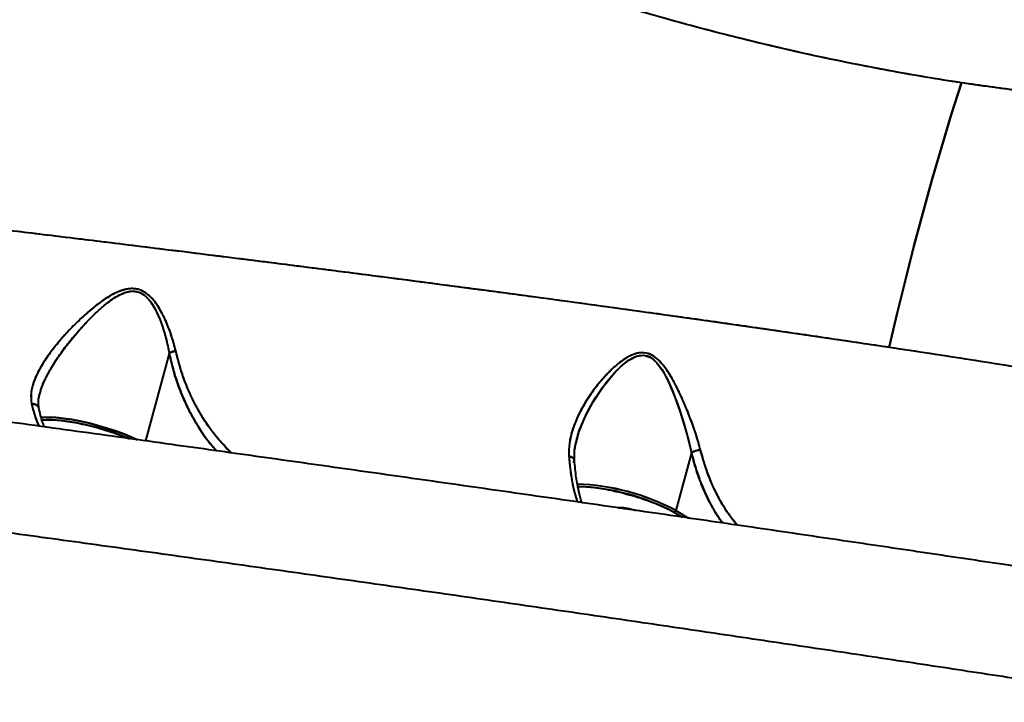
# Model space of a CAD drawing. Units: millimetres. Extents: x -565 to 14900, y -319 to 10633.
# Drawn here: x 5152 to 5406, y 4204 to 4380 of the extents above; entities that cross this region are included whole.
import ezdxf

# ---------------------------------------------------------------- set-up
doc = ezdxf.new("R2010")
doc.units = ezdxf.units.MM
doc.layers.add('DiKom', color=7, linetype='Continuous')
doc.styles.add('style1', font='arialbd.ttf', dxfattribs={"width": 0.8})
doc.dimstyles.new('1-50', dxfattribs={"dimtxt": 600, "dimasz": 300, "dimexe": 100, "dimexo": 0, "dimgap": 300, "dimtad": 1, "dimtxsty": 'style1', "dimcen": 200, "dimclrd": 7, "dimclre": 7, "dimclrt": 7, "dimadec": 1, "dimazin": 2, "dimtfac": 1, "dimtmove": 0, "dimatfit": 2, "dimfxl": 0, "dimlwd": 25, "dimlwe": 18, "dimarcsym": 0})

# ---------------------------------------------------------------- blocks, each defined once
blk = doc.blocks.new('*D50')
at = {"color": 7, "linetype": 'Continuous', "lineweight": 18, "transparency": 16777216}
for p, q in [((7196.29, 7593.7), (1590.3, 7593.7)), ((5740.68, 3205.74), (1590.3, 3205.74))]:
    blk.add_line(p, q, dxfattribs=at)
at = {"color": 7, "linetype": 'Continuous', "lineweight": 25, "transparency": 16777216}
blk.add_line((1690.3, 7293.7), (1690.3, 3505.74), dxfattribs=at)
at = {"color": 7, "linetype": 'Continuous', "transparency": 16777216}
for points in [[(1640.3, 7293.7), (1740.3, 7293.7), (1690.3, 7593.7)], [(1640.3, 3505.74), (1740.3, 3505.74), (1690.3, 3205.74)]]:
    blk.add_solid(points, dxfattribs=at)
at = {"layer": 'Defpoints', "color": 0, "linetype": 'Continuous', "transparency": 16777216}
for p in [(7196.29, 7593.7), (1690.3, 3205.74), (5740.68, 3205.74)]:
    blk.add_point(p, dxfattribs=at)
at = {"color": 7, "linetype": 'Continuous', "lineweight": 40, "transparency": 16777216, "insert": (1083.96, 5805.41), "char_height": 600, "attachment_point": 5, "rotation": 90, "style": 'style1'}
blk.add_mtext('4400', dxfattribs=at)
blk = doc.blocks.new('*D51')
at = {"color": 7, "linetype": 'Continuous', "lineweight": 18, "transparency": 16777216}
for p, q in [((10162.69, 5844.65), (10162.69, 817.63)), ((4319.59, 3458.87), (4319.59, 817.63))]:
    blk.add_line(p, q, dxfattribs=at)
at = {"color": 7, "linetype": 'Continuous', "lineweight": 25, "transparency": 16777216}
blk.add_line((4619.59, 917.63), (9862.69, 917.63), dxfattribs=at)
at = {"color": 7, "linetype": 'Continuous', "transparency": 16777216}
for points in [[(4619.59, 967.63), (4619.59, 867.63), (4319.59, 917.63)], [(9862.69, 967.63), (9862.69, 867.63), (10162.69, 917.63)]]:
    blk.add_solid(points, dxfattribs=at)
at = {"layer": 'Defpoints', "color": 0, "linetype": 'Continuous', "transparency": 16777216}
for p in [(10162.69, 5844.65), (4319.59, 3458.87), (10162.69, 917.63)]:
    blk.add_point(p, dxfattribs=at)
at = {"color": 7, "linetype": 'Continuous', "lineweight": 40, "transparency": 16777216, "insert": (8488.69, 1524.18), "char_height": 600, "attachment_point": 5, "style": 'style1'}
blk.add_mtext('5800', dxfattribs=at)
blk = doc.blocks.new('*D52')
at = {"layer": 'Defpoints', "color": 0, "transparency": 16777216}
for p in [(5348.17, 9093.7), (435.29, 1139.66), (6143.01, 1139.66)]:
    blk.add_point(p, dxfattribs=at)
at = {"layer": 'DiKom', "color": 7, "lineweight": 18, "transparency": 16777216}
for p, q in [((5348.17, 9093.7), (335.29, 9093.7)), ((6143.01, 1139.66), (335.29, 1139.66))]:
    blk.add_line(p, q, dxfattribs=at)
at = {"layer": 'DiKom', "color": 7, "lineweight": 25, "transparency": 16777216}
blk.add_line((435.29, 8793.7), (435.29, 1439.66), dxfattribs=at)
at = {"layer": 'DiKom', "color": 7, "transparency": 16777216}
for points in [[(385.29, 8793.7), (485.29, 8793.7), (435.29, 9093.7)], [(385.29, 1439.66), (485.29, 1439.66), (435.29, 1139.66)]]:
    blk.add_solid(points, dxfattribs=at)
at = {"layer": 'DiKom', "color": 7, "transparency": 16777216, "insert": (-171.26, 5758), "char_height": 600, "attachment_point": 5, "rotation": 90, "style": 'style1'}
blk.add_mtext('7950', dxfattribs=at)

msp = doc.modelspace()

# ---------------------------------------------------------------- linework, layer by layer
at = {"color": 7, "linetype": 'Continuous', "lineweight": 40}
for p, q in [((5190.699, 4293.905), (5184.554, 4271.375)), ((5157.364, 4283.61), (5157.361, 4283.6)), ((5156.923, 4280.064), (5156.912, 4280.193)), ((5295.758, 4272.05), (5295.385, 4270.682)), ((5295.68, 4271.655), (5295.754, 4272.035)), ((5325.256, 4268.275), (5321.211, 4253.447)), ((5293.903, 4265.25), (5293.883, 4265.176)), ((5294.965, 4265.809), (5295.019, 4266.602)), ((5294.174, 4262.912), (5294.177, 4262.92)), ((5308.29, 4254.044), (5308.263, 4253.847)), ((5320.687, 4253.015), (5322.837, 4251.737)), ((5321.211, 4253.447), (5324.495, 4251.495))]:
    msp.add_line(p, q, dxfattribs=at)
at = {"color": 7, "linetype": 'Continuous', "lineweight": 40, "flags": 128}
for points in [[(5394.797, 4363.617), (5392.191, 4355.337), (5389.664, 4346.982), (5387.217, 4338.557), (5384.851, 4330.066), (5382.568, 4321.512), (5380.368, 4312.901), (5378.254, 4304.236), (5376.225, 4295.522)], [(5376.225, 4295.522), (5378.254, 4304.236), (5380.368, 4312.901), (5382.568, 4321.512), (5384.851, 4330.066), (5387.217, 4338.557), (5389.664, 4346.982), (5392.191, 4355.337), (5394.797, 4363.617)], [(5295.151, 4268.957), (5295.373, 4270.445), (5295.984, 4272.83), (5296.432, 4274.187), (5296.975, 4275.61), (5297.569, 4276.991), (5298.216, 4278.352), (5298.972, 4279.804), (5299.421, 4280.609), (5299.966, 4281.54), (5300.616, 4282.594), (5301.508, 4283.95), (5302.073, 4284.761), (5302.655, 4285.56), (5303.311, 4286.421), (5304.729, 4288.14), (5305.976, 4289.496), (5307.461, 4290.906), (5309.069, 4292.15), (5309.933, 4292.678), (5310.858, 4293.109), (5311.89, 4293.405), (5312.862, 4293.472), (5313.849, 4293.292), (5314.328, 4293.105), (5314.797, 4292.852), (5315.579, 4292.271), (5316.355, 4291.488), (5317.936, 4289.242), (5319.251, 4286.739), (5320.396, 4284.132), (5321.004, 4282.599), (5321.54, 4281.161), (5322.238, 4279.172), (5322.799, 4277.468), (5323.204, 4276.175), (5324.001, 4273.44), (5324.68, 4270.834), (5325.26, 4268.282), (5325.26, 4268.282)], [(5295.511, 4270.782), (5296.231, 4273.604), (5297.828, 4277.55), (5299.886, 4281.407), (5302.408, 4285.225), (5305.364, 4288.85), (5307.229, 4290.701), (5309.273, 4292.285), (5311.054, 4293.182), (5312.982, 4293.464), (5314.821, 4292.837), (5316.345, 4291.5), (5317.583, 4289.818), (5319.122, 4287.007), (5320.425, 4284.061), (5322.37, 4278.779), (5323.989, 4273.483), (5325.26, 4268.282), (5325.26, 4268.282)], [(5157.66, 4277.374), (5158.263, 4277.429), (5159.757, 4277.461), (5161.501, 4277.372), (5163.457, 4277.165), (5165.583, 4276.845), (5167.832, 4276.418), (5170.157, 4275.894), (5172.505, 4275.283), (5174.827, 4274.6), (5177.072, 4273.859), (5179.191, 4273.076), (5181.139, 4272.268), (5182.433, 4271.671)], [(5182.406, 4271.684), (5181.139, 4272.268), (5179.191, 4273.076), (5177.072, 4273.859), (5174.827, 4274.6), (5172.505, 4275.283), (5170.157, 4275.894), (5167.832, 4276.418), (5165.583, 4276.845), (5163.457, 4277.165), (5161.501, 4277.372), (5159.757, 4277.461), (5158.263, 4277.429), (5157.669, 4277.375)], [(5180.275, 4271.977), (5178.491, 4272.699), (5176.294, 4273.493), (5173.972, 4274.238), (5171.582, 4274.916), (5169.181, 4275.511), (5166.829, 4276.007), (5164.58, 4276.394), (5162.49, 4276.661), (5160.61, 4276.802), (5158.984, 4276.815), (5157.826, 4276.723)]]:
    msp.add_lwpolyline(points, dxfattribs=at)
at = {"color": 7, "linetype": 'Continuous', "lineweight": 40}
for centre, radius, start, end in [((5293.71, 4201.63), 58.662, 62.04295, 87.9975), ((5293.662, 4201.462), 58.833, 62.07833, 87.936), ((5293.907, 4202.283), 57.366, 62.17215, 88.02757), ((5320.676, 4253.562), 0.548, 271.1391, 347.8099)]:
    msp.add_arc(centre, radius, start, end, dxfattribs=at)
for points, knots in [([(5394.797, 4363.617), (5391.263, 4364.169), (5384.176, 4365.277), (5373.377, 4367.231), (5362.488, 4369.391), (5351.54, 4371.771), (5340.513, 4374.368), (5329.324, 4377.202), (5318.952, 4380.016), (5309.42, 4382.75), (5300.738, 4385.356), (5291.868, 4388.136), (5282.993, 4391.038), (5275.501, 4393.587), (5269.427, 4395.716), (5264.624, 4397.433), (5259.741, 4399.214), (5254.779, 4401.059), (5249.739, 4402.972), (5244.622, 4404.952), (5238.49, 4407.371), (5231.243, 4410.304), (5222.783, 4413.832), (5213.949, 4417.63), (5205.022, 4421.589), (5196.971, 4425.271), (5189.801, 4428.633), (5183.563, 4431.621), (5176.713, 4434.969), (5171.686, 4437.483), (5168.256, 4439.223), (5167.116, 4439.804), (5165.96, 4440.394), (5164.789, 4440.996), (5163.601, 4441.607), (5162.203, 4442.33), (5160.377, 4443.279), (5157.909, 4444.57), (5154.781, 4446.22), (5151.002, 4448.237), (5146.756, 4450.532), (5142.519, 4452.856), (5137.694, 4455.536), (5132.635, 4458.392), (5126.831, 4461.728), (5119.388, 4466.084), (5110.333, 4471.532), (5100.256, 4477.793), (5093.923, 4481.889), (5090.877, 4483.858)], [0, 0, 0, 0, 0.0356101, 0.0713872, 0.1073336, 0.142909, 0.1783705, 0.214347, 0.2508404, 0.277912, 0.30553, 0.3336948, 0.3624074, 0.3899727, 0.404944, 0.4201748, 0.4356659, 0.451416, 0.4674264, 0.4836971, 0.5002279, 0.525993, 0.5530557, 0.5814161, 0.6110756, 0.6394005, 0.6596957, 0.6811191, 0.7006091, 0.7272291, 0.7309595, 0.7347465, 0.7385899, 0.7424899, 0.7464465, 0.7504592, 0.7564868, 0.7647492, 0.7752478, 0.7879816, 0.8029522, 0.818343, 0.8312156, 0.8524195, 0.8705214, 0.8915208, 0.9303478, 0.9665082, 1, 1, 1, 1]), ([(5603.04, 4400.032), (5602.732, 4399.703), (5600.291, 4397.096), (5594.865, 4392.642), (5586.706, 4386.714), (5577.59, 4381.322), (5567.674, 4376.443), (5557.193, 4372.206), (5546.24, 4368.575), (5534.86, 4365.515), (5522.833, 4362.959), (5510.157, 4360.914), (5496.361, 4359.341), (5481.445, 4358.328), (5465.42, 4357.962), (5448.859, 4358.274), (5431.761, 4359.27), (5414.126, 4360.954), (5396.005, 4363.331), (5377.494, 4366.395), (5358.689, 4370.128), (5339.625, 4374.519), (5320.343, 4379.558), (5300.944, 4385.215), (5281.532, 4391.453), (5262.165, 4398.237), (5242.843, 4405.564), (5223.563, 4413.426), (5204.055, 4421.948), (5184.445, 4431.102), (5164.869, 4440.853), (5145.706, 4451.005), (5126.971, 4461.559), (5108.608, 4472.486), (5096.799, 4480.06), (5090.877, 4483.858)], [0, 0, 0, 0, 0.0043083, 0.0342233, 0.0642476, 0.0944594, 0.124623, 0.1546082, 0.1827887, 0.2109478, 0.2391515, 0.2674669, 0.2959499, 0.3276262, 0.3591227, 0.3905361, 0.4219627, 0.4534994, 0.4852407, 0.5169668, 0.5485998, 0.5802399, 0.6119859, 0.643729, 0.6752736, 0.7067147, 0.7381464, 0.7696622, 0.8013557, 0.8346689, 0.8677698, 0.9007488, 0.9337104, 0.9667586, 1, 1, 1, 1]), ([(5603.14, 4400.066), (5602.873, 4399.799), (5601.828, 4398.752), (5599.865, 4396.951), (5597.209, 4394.642), (5594.532, 4392.483), (5592.195, 4390.715), (5590.234, 4389.3), (5588.439, 4388.054), (5586.415, 4386.707), (5584.097, 4385.234), (5581.591, 4383.723), (5579.148, 4382.327), (5577.438, 4381.394), (5576.442, 4380.865), (5576.015, 4380.639), (5575.622, 4380.434), (5575.265, 4380.248), (5574.944, 4380.082), (5573.336, 4379.258), (5570.512, 4377.873), (5566.406, 4376.011), (5562.267, 4374.271), (5558.03, 4372.624), (5553.557, 4371.021), (5549.439, 4369.663), (5545.65, 4368.504), (5542.348, 4367.556), (5539.073, 4366.673), (5535.83, 4365.852), (5532.624, 4365.092), (5529.46, 4364.388), (5524.164, 4363.285), (5516.693, 4361.933), (5506.952, 4360.54), (5496.951, 4359.45), (5486.651, 4358.666), (5476.006, 4358.191), (5464.416, 4358.012), (5451.814, 4358.208), (5438.037, 4358.865), (5423.957, 4359.977), (5409.558, 4361.511), (5399.707, 4362.916), (5394.797, 4363.617)], [0, 0, 0, 0, 0.0073526, 0.0288021, 0.0510938, 0.0742267, 0.0932339, 0.1052853, 0.1185066, 0.1328981, 0.1490296, 0.1674187, 0.1843825, 0.197927, 0.2009096, 0.2036573, 0.206171, 0.2084498, 0.2104946, 0.2123045, 0.2390752, 0.2632243, 0.2865213, 0.3117105, 0.3354595, 0.3606932, 0.3781945, 0.395272, 0.4119264, 0.4281578, 0.4439661, 0.4593511, 0.4743137, 0.5201643, 0.5640703, 0.6060343, 0.6511109, 0.6949212, 0.7374686, 0.7905573, 0.8426058, 0.8947667, 0.9475559, 1, 1, 1, 1]), ([(5050.852, 4337.111), (5052.716, 4336.901), (5056.526, 4336.471), (5062.414, 4335.803), (5068.589, 4335.1), (5075.059, 4334.361), (5081.825, 4333.584), (5088.384, 4332.827), (5093.93, 4332.186), (5098.479, 4331.658), (5102.565, 4331.182), (5107.085, 4330.654), (5112.155, 4330.061), (5117.51, 4329.432), (5122.612, 4328.831), (5126.116, 4328.416), (5128.135, 4328.177), (5129, 4328.075), (5129.79, 4327.981), (5130.507, 4327.897), (5131.151, 4327.82), (5134.365, 4327.439), (5139.912, 4326.778), (5147.745, 4325.841), (5155.432, 4324.917), (5163.095, 4323.99), (5170.979, 4323.032), (5178.057, 4322.167), (5184.431, 4321.384), (5189.893, 4320.71), (5195.223, 4320.05), (5200.418, 4319.404), (5205.477, 4318.773), (5210.4, 4318.156), (5218.524, 4317.134), (5229.679, 4315.719), (5243.667, 4313.924), (5257.513, 4312.125), (5271.27, 4310.313), (5284.987, 4308.481), (5299.416, 4306.527), (5314.528, 4304.446), (5330.392, 4302.221), (5345.958, 4299.994), (5361.291, 4297.758), (5371.258, 4296.266), (5376.225, 4295.522)], [0, 0, 0, 0, 0.0179875, 0.0367761, 0.0563659, 0.0767563, 0.097947, 0.1199376, 0.1380062, 0.1494626, 0.1620314, 0.1757124, 0.1910468, 0.2085281, 0.2246544, 0.23753, 0.2403655, 0.2429777, 0.245367, 0.2475336, 0.2494769, 0.2511979, 0.2766465, 0.2996032, 0.3217497, 0.3456952, 0.3682719, 0.3922597, 0.4088965, 0.4251311, 0.440963, 0.4563927, 0.4714206, 0.4860462, 0.5002697, 0.5438565, 0.5855948, 0.6254871, 0.6683376, 0.7099847, 0.7504309, 0.8008985, 0.8503767, 0.8999629, 0.9501454, 1, 1, 1, 1]), ([(5050.852, 4337.111), (5056.916, 4336.425), (5069.049, 4335.052), (5087.72, 4332.908), (5106.727, 4330.701), (5126.042, 4328.43), (5145.544, 4326.109), (5164.75, 4323.793), (5183.606, 4321.49), (5202.111, 4319.199), (5220.64, 4316.871), (5239.19, 4314.504), (5258.398, 4312.013), (5278.135, 4309.405), (5298.264, 4306.689), (5318.041, 4303.961), (5337.464, 4301.219), (5356.531, 4298.46), (5375.169, 4295.694), (5393.277, 4292.933), (5410.761, 4290.193), (5427.59, 4287.48), (5443.729, 4284.801), (5459.093, 4282.174), (5473.609, 4279.614), (5487.246, 4277.132), (5500.011, 4274.731), (5511.907, 4272.414), (5523.079, 4270.153), (5533.406, 4267.972), (5542.759, 4265.896), (5550.999, 4263.962), (5557.962, 4262.195), (5562.283, 4261.043), (5563.937, 4260.53), (5564.022, 4260.504)], [0, 0, 0, 0, 0.0300603, 0.0601522, 0.0903541, 0.1207442, 0.1510865, 0.1812487, 0.2095959, 0.2379215, 0.2662917, 0.2947747, 0.3234262, 0.3552897, 0.3869723, 0.4185716, 0.4501837, 0.481907, 0.513836, 0.5457496, 0.5775699, 0.6093967, 0.6413304, 0.6732611, 0.7049921, 0.7366191, 0.768237, 0.7999388, 0.8318198, 0.86533, 0.8986267, 0.9318004, 0.9649569, 0.9982006, 1, 1, 1, 1]), ([(5701.976, 4156.117), (5702.231, 4157.539), (5702.728, 4160.315), (5702.724, 4164.418), (5702.197, 4168.712), (5701.036, 4172.885), (5699.341, 4176.673), (5697.554, 4179.642), (5695.702, 4182.101), (5693.775, 4184.204), (5691.66, 4186.131), (5689.772, 4187.569), (5687.983, 4188.748), (5686.375, 4189.676), (5685.057, 4190.353), (5684.099, 4190.805), (5683.295, 4191.164), (5682.47, 4191.51), (5681.614, 4191.85), (5680.513, 4192.262), (5679.199, 4192.719), (5677.658, 4193.213), (5675.96, 4193.721), (5674.182, 4194.218), (5672.357, 4194.701), (5670.521, 4195.165), (5668.516, 4195.653), (5666.315, 4196.17), (5663.844, 4196.73), (5661.062, 4197.343), (5657.866, 4198.025), (5654.197, 4198.787), (5649.925, 4199.651), (5644.967, 4200.628), (5639.289, 4201.72), (5633.063, 4202.889), (5626.431, 4204.109), (5619.461, 4205.366), (5612.159, 4206.66), (5604.539, 4207.988), (5596.325, 4209.397), (5587.535, 4210.881), (5578.349, 4212.404), (5569.241, 4213.899), (5561.033, 4215.238), (5553.796, 4216.415), (5547.544, 4217.43), (5541.641, 4218.389), (5535.552, 4219.379), (5528.913, 4220.459), (5521.401, 4221.669), (5513.157, 4222.986), (5504.135, 4224.417), (5494.301, 4225.965), (5483.646, 4227.63), (5472.257, 4229.396), (5458.11, 4231.576), (5441.311, 4234.144), (5421.889, 4237.087), (5402.237, 4240.039), (5382.239, 4243.02), (5361.827, 4246.038), (5340.997, 4249.095), (5319.901, 4252.168), (5298.626, 4255.245), (5277.317, 4258.304), (5255.981, 4261.347), (5234.62, 4264.371), (5213.108, 4267.397), (5190.496, 4270.555), (5166.89, 4273.828), (5142.41, 4277.195), (5118.112, 4280.51), (5093.996, 4283.773), (5070.06, 4286.985), (5046.373, 4290.136), (5023.06, 4293.208), (5001.751, 4295.991), (4982.393, 4298.496), (4964.855, 4300.748), (4947.519, 4302.954), (4930.249, 4305.131), (4915.192, 4307.011), (4902.289, 4308.607), (4891.521, 4309.93), (4880.841, 4311.231), (4870.281, 4312.507), (4860.011, 4313.737), (4850.307, 4314.89), (4841.403, 4315.94), (4833.748, 4316.837), (4827.202, 4317.599), (4821.643, 4318.243), (4816.603, 4318.825), (4811.976, 4319.356), (4807.465, 4319.871), (4802.425, 4320.438), (4796.681, 4321.076), (4790.231, 4321.783), (4783.403, 4322.518), (4775.773, 4323.325), (4767.575, 4324.172), (4759.184, 4325.014), (4751.31, 4325.777), (4744.046, 4326.453), (4737.374, 4327.044), (4731.367, 4327.546), (4725.979, 4327.965), (4721.243, 4328.302), (4717.101, 4328.564), (4713.954, 4328.735), (4711.601, 4328.844), (4709.87, 4328.912), (4708.308, 4328.962), (4706.829, 4328.997), (4705.209, 4329.022), (4703.39, 4329.025), (4701.476, 4328.992), (4699.654, 4328.915), (4697.912, 4328.786), (4696.432, 4328.632), (4694.994, 4328.43), (4693.719, 4328.205), (4692.613, 4327.972), (4691.63, 4327.734), (4690.405, 4327.398), (4688.818, 4326.89), (4687.086, 4326.218), (4685.406, 4325.447), (4683.961, 4324.687), (4682.544, 4323.839), (4681.192, 4322.939), (4679.529, 4321.69), (4677.505, 4319.912), (4675.201, 4317.439), (4673.07, 4314.501), (4671.264, 4311.234), (4669.877, 4307.808), (4668.837, 4304.012), (4668.574, 4301.349), (4668.44, 4299.987)], [0, 0, 0, 0, 0.0028437, 0.005551, 0.008074, 0.0114316, 0.0142151, 0.0165946, 0.0189853, 0.0214179, 0.0238497, 0.0270226, 0.0299349, 0.0324558, 0.0348702, 0.0368396, 0.0388619, 0.041111, 0.0435882, 0.0462946, 0.0510128, 0.0558737, 0.0604702, 0.0662162, 0.0715286, 0.0767123, 0.0818452, 0.0878865, 0.0939129, 0.1003685, 0.1073166, 0.1147568, 0.1226908, 0.1315466, 0.1409546, 0.1505933, 0.1601667, 0.1696847, 0.179157, 0.1885933, 0.1979567, 0.2083092, 0.2184461, 0.2278883, 0.2365694, 0.2428611, 0.2486894, 0.2540555, 0.25896, 0.2648982, 0.2713095, 0.2782351, 0.2856822, 0.2936604, 0.3021394, 0.3110875, 0.320286, 0.3345568, 0.3486242, 0.3625172, 0.3762637, 0.3901652, 0.4041159, 0.4180038, 0.4318276, 0.4456156, 0.4591488, 0.4726969, 0.4862862, 0.4999438, 0.5154855, 0.5309464, 0.5463672, 0.5617863, 0.5772425, 0.5927751, 0.6082915, 0.6237227, 0.6360334, 0.6483348, 0.6606786, 0.6733228, 0.6863398, 0.6946776, 0.7031537, 0.7117236, 0.720391, 0.7291574, 0.737621, 0.7455232, 0.7528695, 0.7585893, 0.7639246, 0.7688761, 0.773444, 0.777908, 0.7828094, 0.7891701, 0.7961702, 0.8038137, 0.812058, 0.8226414, 0.8335178, 0.8442363, 0.8548106, 0.8652538, 0.8755777, 0.8853313, 0.8949856, 0.9041596, 0.9126157, 0.9175455, 0.9221814, 0.9265261, 0.9306572, 0.9351549, 0.9404608, 0.9463215, 0.9524641, 0.9561103, 0.959782, 0.9632255, 0.9660941, 0.9682016, 0.9698355, 0.9713119, 0.9731886, 0.9754924, 0.9771553, 0.9789027, 0.980082, 0.9812822, 0.9827265, 0.9846134, 0.9869417, 0.9896939, 0.9920149, 0.9945289, 0.9972034, 1, 1, 1, 1]), ([(5192.378, 4294.538), (5192.162, 4295.393), (5191.728, 4297.111), (5190.876, 4299.683), (5190.022, 4301.833), (5189.236, 4303.519), (5188.592, 4304.748), (5187.871, 4305.965), (5187.064, 4307.135), (5186.156, 4308.214), (5184.991, 4309.31), (5183.705, 4310.106), (5182.337, 4310.509), (5181.283, 4310.618), (5180.211, 4310.553), (5179.176, 4310.344), (5178.144, 4310.015), (5176.649, 4309.393), (5174.691, 4308.295), (5172.379, 4306.674), (5169.805, 4304.596), (5167.053, 4302.077), (5164.502, 4299.452), (5162.421, 4297.094), (5160.766, 4295.052), (5159.225, 4292.957), (5157.855, 4290.849), (5156.711, 4288.763), (5155.894, 4286.889), (5155.375, 4285.221), (5154.971, 4283.218), (5155.133, 4281.83), (5155.242, 4280.902)], [0, 0, 0, 0, 0.0417083, 0.0838744, 0.1250021, 0.1471285, 0.1679075, 0.1874097, 0.2104755, 0.231277, 0.2500803, 0.281436, 0.2970732, 0.3128704, 0.3280461, 0.3443283, 0.3594247, 0.3758002, 0.4158303, 0.4583446, 0.5008393, 0.5630121, 0.6255496, 0.6673483, 0.7089392, 0.7499322, 0.7936607, 0.8352216, 0.8748818, 0.9067576, 0.9376024, 1, 1, 1, 1]), ([(5192.378, 4294.538), (5192.047, 4295.807), (5191.386, 4298.342), (5189.936, 4302.156), (5188.38, 4305.255), (5186.762, 4307.564), (5185.279, 4309.123), (5183.418, 4310.299), (5181.224, 4310.719), (5179.044, 4310.369), (5176.345, 4309.313), (5173.294, 4307.4), (5169.971, 4304.757), (5166.893, 4301.921), (5164.042, 4298.969), (5161.437, 4295.94), (5159.125, 4292.861), (5157.185, 4289.762), (5155.759, 4286.682), (5154.93, 4283.663), (5155.138, 4281.822), (5155.242, 4280.902)], [0, 0, 0, 0, 0.0618661, 0.123596, 0.1860201, 0.2174116, 0.2491926, 0.2812183, 0.3134006, 0.3456047, 0.3775422, 0.4410316, 0.5039835, 0.5663787, 0.628817, 0.6910146, 0.7527158, 0.8147017, 0.8762955, 0.9381303, 1, 1, 1, 1]), ([(5156.998, 4281.833), (5156.999, 4281.849), (5157.032, 4282.345), (5157.292, 4283.387), (5157.801, 4285.09), (5158.608, 4287.011), (5159.688, 4289.122), (5161.159, 4291.595), (5163.076, 4294.408), (5165.465, 4297.513), (5168.058, 4300.55), (5170.537, 4303.164), (5172.842, 4305.341), (5174.935, 4307.093), (5176.723, 4308.338), (5178.124, 4309.093), (5179.082, 4309.51), (5180.049, 4309.808), (5181.073, 4309.962), (5182.09, 4309.914), (5183.072, 4309.637), (5183.976, 4309.149), (5184.851, 4308.443), (5185.686, 4307.51), (5186.46, 4306.395), (5187.11, 4305.252), (5187.685, 4304.078), (5188.216, 4302.844), (5188.641, 4301.725), (5188.974, 4300.763), (5189.213, 4300.028), (5189.439, 4299.287), (5189.658, 4298.52), (5189.86, 4297.77), (5190.033, 4297.082), (5190.184, 4296.448), (5190.421, 4295.405), (5190.583, 4294.546), (5190.703, 4293.913)], [0, 0, 0, 0, 0.0011028, 0.0338118, 0.0679622, 0.1115721, 0.1559058, 0.2012215, 0.2674867, 0.3340555, 0.4006711, 0.46706, 0.5119962, 0.5562916, 0.6005852, 0.6181436, 0.6339776, 0.6515319, 0.6674331, 0.6843454, 0.7009075, 0.716917, 0.7343142, 0.7557826, 0.7780647, 0.8009325, 0.8204518, 0.8426119, 0.8674309, 0.8799488, 0.8934009, 0.9061105, 0.9188438, 0.9335351, 0.9453778, 0.9548586, 0.9667083, 1, 1, 1, 1]), ([(5157.198, 4282.636), (5157.353, 4283.363), (5157.724, 4285.098), (5159.052, 4287.975), (5161.065, 4291.514), (5163.791, 4295.422), (5167.174, 4299.592), (5170.606, 4303.278), (5173.992, 4306.387), (5176.776, 4308.444), (5179.23, 4309.626), (5180.885, 4309.992), (5182.201, 4309.892), (5183.456, 4309.511), (5184.827, 4308.544), (5186.093, 4307.001), (5187.469, 4304.687), (5188.758, 4301.574), (5189.932, 4297.743), (5190.445, 4295.193), (5190.703, 4293.913)], [0, 0, 0, 0, 0.0487226, 0.1163201, 0.1847692, 0.2759989, 0.3682577, 0.4602019, 0.5292737, 0.5978131, 0.6314159, 0.6643229, 0.6805939, 0.696666, 0.7291504, 0.7623712, 0.7959067, 0.8637855, 0.931662, 1, 1, 1, 1]), ([(5701.919, 4156.126), (5701.943, 4156.147), (5702.184, 4156.359), (5701.566, 4156.905), (5700.062, 4157.752), (5697.523, 4158.723), (5694.025, 4159.826), (5689.534, 4161.066), (5684.078, 4162.434), (5677.69, 4163.927), (5670.396, 4165.54), (5662.2, 4167.27), (5653.102, 4169.116), (5643.099, 4171.077), (5632.188, 4173.155), (5620.393, 4175.343), (5607.774, 4177.63), (5594.398, 4180.005), (5580.29, 4182.464), (5565.459, 4185.005), (5549.902, 4187.63), (5533.617, 4190.338), (5516.607, 4193.13), (5498.937, 4195.993), (5480.693, 4198.914), (5461.96, 4201.88), (5442.755, 4204.889), (5423.081, 4207.938), (5402.935, 4211.029), (5382.317, 4214.161), (5361.248, 4217.332), (5339.825, 4220.525), (5318.154, 4223.725), (5296.315, 4226.921), (5274.314, 4230.112), (5252.149, 4233.297), (5229.822, 4236.476), (5207.331, 4239.649), (5184.724, 4242.808), (5162.105, 4245.939), (5139.58, 4249.026), (5117.199, 4252.064), (5094.962, 4255.054), (5072.869, 4257.994), (5050.926, 4260.886), (5029.211, 4263.718), (5007.824, 4266.477), (4986.855, 4269.154), (4966.323, 4271.744), (4946.223, 4274.251), (4926.557, 4276.672), (4907.326, 4279.008), (4888.549, 4281.256), (4870.315, 4283.407), (4852.712, 4285.449), (4835.807, 4287.375), (4819.603, 4289.186), (4804.093, 4290.882), (4789.282, 4292.462), (4775.171, 4293.926), (4761.793, 4295.269), (4749.22, 4296.485), (4737.508, 4297.567), (4726.692, 4298.513), (4716.761, 4299.324), (4707.714, 4300.002), (4699.555, 4300.545), (4692.288, 4300.955), (4685.943, 4301.231), (4680.554, 4301.37), (4676.141, 4301.371), (4672.718, 4301.233), (4670.241, 4300.961), (4668.876, 4300.546), (4668.326, 4300.213), (4668.455, 4299.995), (4668.461, 4299.985)], [0, 0, 0, 0, 0.0016717, 0.0168377, 0.0306269, 0.0444384, 0.0582979, 0.072232, 0.0861656, 0.1000218, 0.1138307, 0.1276178, 0.1414079, 0.1552272, 0.1691019, 0.1830538, 0.1969687, 0.2108133, 0.2246147, 0.2383993, 0.2521929, 0.2660216, 0.2799122, 0.2938685, 0.3077623, 0.3215932, 0.3353882, 0.3491733, 0.3629741, 0.3768166, 0.3907281, 0.4046799, 0.4185557, 0.4323752, 0.4461657, 0.459953, 0.4737626, 0.487621, 0.5015558, 0.5154994, 0.5293803, 0.5432254, 0.5570615, 0.5709142, 0.5848101, 0.5987674, 0.6126749, 0.6265148, 0.6403139, 0.6540984, 0.667894, 0.6817269, 0.6956236, 0.7095795, 0.7234679, 0.7372954, 0.7510888, 0.7648743, 0.7786776, 0.7925252, 0.8064441, 0.8203929, 0.8342643, 0.8480816, 0.8618711, 0.8756589, 0.889471, 0.9033326, 0.9172696, 0.9311972, 0.9450523, 0.9588612, 0.9726496, 0.986443, 0.999339, 1, 1, 1, 1]), ([(5376.225, 4295.522), (5379.73, 4294.992), (5386.758, 4293.928), (5397.079, 4292.335), (5407.202, 4290.748), (5417.076, 4289.175), (5426.728, 4287.611), (5436.225, 4286.048), (5444.752, 4284.619), (5452.37, 4283.322), (5459.138, 4282.155), (5465.874, 4280.977), (5472.434, 4279.814), (5477.822, 4278.844), (5482.099, 4278.066), (5485.43, 4277.455), (5488.762, 4276.838), (5492.094, 4276.217), (5495.422, 4275.591), (5498.741, 4274.961), (5502.647, 4274.213), (5507.155, 4273.338), (5512.257, 4272.332), (5517.409, 4271.299), (5522.428, 4270.275), (5526.784, 4269.368), (5530.536, 4268.573), (5533.703, 4267.892), (5537.077, 4267.154), (5539.465, 4266.623), (5541.054, 4266.264), (5541.58, 4266.145), (5542.109, 4266.025), (5542.641, 4265.904), (5543.178, 4265.781), (5543.805, 4265.637), (5544.617, 4265.45), (5545.702, 4265.199), (5547.052, 4264.882), (5548.65, 4264.504), (5550.399, 4264.085), (5552.093, 4263.671), (5553.967, 4263.207), (5555.862, 4262.728), (5557.941, 4262.188), (5560.488, 4261.51), (5563.35, 4260.713), (5566.226, 4259.86), (5567.781, 4259.353), (5568.53, 4259.109)], [0, 0, 0, 0, 0.0356094, 0.0713873, 0.1073334, 0.1429085, 0.17837, 0.2143464, 0.2508401, 0.277912, 0.3055299, 0.333695, 0.362407, 0.3899726, 0.404944, 0.420175, 0.4356655, 0.451416, 0.4674265, 0.4836967, 0.5002277, 0.5259927, 0.5530551, 0.5814158, 0.6110754, 0.6394001, 0.6596954, 0.6811188, 0.7006087, 0.7272294, 0.7309596, 0.7347465, 0.7385897, 0.7424895, 0.7464462, 0.7504593, 0.7564865, 0.7647492, 0.7752476, 0.7879815, 0.802952, 0.8183428, 0.8312155, 0.8524193, 0.8705209, 0.8915209, 0.9303476, 0.9665079, 1, 1, 1, 1]), ([(5190.703, 4293.913), (5190.702, 4293.913), (5190.701, 4293.912), (5190.7, 4293.909), (5190.699, 4293.907), (5190.699, 4293.905)], [0, 0, 0, 0, 0.2124796, 0.4343138, 1, 1, 1, 1]), ([(5190.703, 4293.913), (5190.702, 4293.913), (5190.701, 4293.912), (5190.7, 4293.909), (5190.699, 4293.907), (5190.699, 4293.905)], [0, 0, 0, 0, 0.2162677, 0.4486363, 1, 1, 1, 1]), ([(5202.934, 4268.814), (5202.515, 4269.25), (5200.801, 4271.03), (5198.428, 4274.522), (5195.81, 4279.088), (5193.757, 4283.639), (5191.989, 4288.544), (5191.13, 4292.113), (5190.699, 4293.905)], [0, 0, 0, 0, 0.0747467, 0.3054865, 0.4796065, 0.6523935, 0.8253758, 1, 1, 1, 1]), ([(5190.699, 4293.905), (5191.13, 4292.113), (5191.989, 4288.541), (5193.761, 4283.629), (5195.819, 4279.069), (5198.453, 4274.483), (5200.823, 4271.001), (5202.53, 4269.23), (5202.931, 4268.815)], [0, 0, 0, 0, 0.1746028, 0.3480127, 0.5212279, 0.6957814, 0.9286491, 1, 1, 1, 1]), ([(5190.703, 4293.913), (5190.805, 4293.98), (5191.014, 4294.115), (5191.431, 4294.294), (5191.895, 4294.444), (5192.218, 4294.507), (5192.378, 4294.538)], [0, 0, 0, 0, 0.2461317, 0.4999337, 0.7538776, 1, 1, 1, 1]), ([(5192.378, 4294.538), (5192.218, 4294.507), (5191.895, 4294.445), (5191.431, 4294.295), (5191.013, 4294.116), (5190.805, 4293.98), (5190.703, 4293.913)], [0, 0, 0, 0, 0.2460823, 0.499873, 0.7537664, 1, 1, 1, 1]), ([(5206.68, 4268.291), (5206.668, 4268.302), (5205.933, 4268.959), (5204.712, 4270.255), (5203.006, 4272.203), (5201.527, 4274.108), (5199.988, 4276.308), (5198.45, 4278.8), (5196.94, 4281.615), (5195.347, 4285.073), (5193.725, 4289.304), (5192.828, 4292.789), (5192.378, 4294.538)], [0, 0, 0, 0, 0.0019139, 0.1134198, 0.1985234, 0.2857751, 0.3709999, 0.4785662, 0.5826652, 0.6852179, 0.8419906, 1, 1, 1, 1]), ([(5206.74, 4268.283), (5205.395, 4269.634), (5202.572, 4272.472), (5199.098, 4277.533), (5196.221, 4282.968), (5193.974, 4288.451), (5192.911, 4292.505), (5192.378, 4294.538)], [0, 0, 0, 0, 0.2141851, 0.4497524, 0.6334162, 0.8161993, 1, 1, 1, 1]), ([(5327.58, 4269.046), (5327.213, 4270.356), (5326.481, 4272.967), (5325.21, 4276.543), (5323.982, 4279.67), (5322.836, 4282.335), (5321.683, 4284.774), (5320.564, 4286.908), (5319.433, 4288.831), (5318.222, 4290.597), (5317.026, 4291.97), (5315.985, 4292.87), (5314.801, 4293.649), (5313.458, 4294.091), (5312.058, 4294.088), (5311.038, 4293.899), (5310.031, 4293.554), (5308.593, 4292.871), (5306.752, 4291.63), (5304.651, 4289.796), (5302.384, 4287.44), (5300.077, 4284.594), (5298.07, 4281.609), (5296.564, 4278.931), (5295.478, 4276.627), (5294.461, 4273.902), (5293.663, 4270.799), (5293.67, 4268.495), (5293.674, 4267.383)], [0, 0, 0, 0, 0.0627212, 0.1249953, 0.1664976, 0.2085773, 0.2498175, 0.2822378, 0.3120286, 0.3458461, 0.374778, 0.3912236, 0.4063133, 0.437617, 0.4528888, 0.4691092, 0.4841499, 0.5006124, 0.5403877, 0.5830677, 0.6256807, 0.688115, 0.7505753, 0.7936902, 0.8351845, 0.8751671, 0.9397308, 1, 1, 1, 1]), ([(5327.58, 4269.046), (5327.217, 4270.341), (5326.494, 4272.926), (5325.079, 4276.918), (5323.479, 4280.916), (5321.867, 4284.44), (5320.279, 4287.446), (5318.736, 4289.931), (5317.048, 4292.03), (5315.132, 4293.553), (5313.013, 4294.226), (5310.84, 4293.925), (5308.241, 4292.751), (5305.427, 4290.585), (5302.51, 4287.61), (5299.957, 4284.429), (5297.756, 4281.125), (5295.927, 4277.73), (5294.557, 4274.279), (5293.669, 4270.797), (5293.672, 4268.523), (5293.674, 4267.383)], [0, 0, 0, 0, 0.0620245, 0.1237979, 0.1860964, 0.24842, 0.2900157, 0.3320623, 0.3744731, 0.4067077, 0.439056, 0.4714833, 0.5033076, 0.5662881, 0.6291198, 0.6913301, 0.7530385, 0.8148911, 0.8767638, 0.9381849, 1, 1, 1, 1]), ([(5157.143, 4279.755), (5157.054, 4280.293), (5156.877, 4281.363), (5157.165, 4282.65), (5157.308, 4283.29)], [0, 0, 0, 0, 0.5030438, 1, 1, 1, 1]), ([(5155.242, 4280.902), (5155.662, 4279.235), (5156.211, 4277.06), (5157.004, 4275.518), (5157.19, 4275.158)], [0, 0, 0, 0, 0.7659126, 1, 1, 1, 1]), ([(5157.11, 4279.761), (5157.109, 4279.768), (5157.099, 4279.893), (5156.984, 4280.135), (5156.729, 4280.463), (5156.321, 4280.727), (5155.81, 4280.895), (5155.43, 4280.899), (5155.242, 4280.902)], [0, 0, 0, 0, 0.0096121, 0.1805847, 0.3727922, 0.5798452, 0.7925196, 1, 1, 1, 1]), ([(5155.242, 4280.902), (5155.481, 4279.987), (5155.96, 4278.154), (5156.6, 4276.226), (5157.046, 4275.365), (5157.151, 4275.163)], [0, 0, 0, 0, 0.43274, 0.8667093, 1, 1, 1, 1]), ([(5155.242, 4280.902), (5155.437, 4280.899), (5155.83, 4280.893), (5156.354, 4280.713), (5156.753, 4280.434), (5156.984, 4280.154), (5157.04, 4279.969), (5157.056, 4279.914)], [0, 0, 0, 0, 0.233382, 0.4710494, 0.7001465, 0.909647, 1, 1, 1, 1]), ([(5158.52, 4274.975), (5158.362, 4275.372), (5157.811, 4276.757), (5157.396, 4278.545), (5157.099, 4279.82)], [0, 0, 0, 0, 0.2866826, 1, 1, 1, 1]), ([(5157.649, 4276.668), (5157.922, 4276.715), (5158.632, 4276.836), (5160.234, 4276.838), (5162.285, 4276.703), (5164.551, 4276.416), (5166.996, 4275.993), (5169.63, 4275.425), (5172.395, 4274.715), (5175.173, 4273.887), (5177.785, 4272.978), (5179.511, 4272.324), (5180.251, 4271.985), (5180.293, 4271.965)], [0, 0, 0, 0, 0.0656701, 0.1708844, 0.272782, 0.3700838, 0.4673859, 0.5692789, 0.6744952, 0.7814426, 0.8883955, 0.9936063, 1, 1, 1, 1]), ([(5295.125, 4266.306), (5295.094, 4267.18), (5295.03, 4268.913), (5295.465, 4270.746), (5295.68, 4271.655)], [0, 0, 0, 0, 0.5044793, 1, 1, 1, 1]), ([(5293.674, 4267.383), (5293.747, 4266.543), (5293.895, 4264.85), (5294.218, 4262.461), (5294.681, 4259.877), (5295.222, 4257.532), (5295.71, 4256.163), (5295.9, 4255.633)], [0, 0, 0, 0, 0.182945, 0.3692865, 0.5585168, 0.8288827, 1, 1, 1, 1]), ([(5293.674, 4267.383), (5293.841, 4267.35), (5294.175, 4267.285), (5294.582, 4267.088), (5294.869, 4266.847), (5295.06, 4266.584), (5295.063, 4266.396), (5295.064, 4266.303)], [0, 0, 0, 0, 0.2166717, 0.4317308, 0.6357355, 0.8211291, 1, 1, 1, 1]), ([(5293.674, 4267.383), (5293.807, 4265.969), (5294.072, 4263.145), (5294.711, 4259.704), (5295.324, 4257.204), (5295.744, 4256.041), (5295.891, 4255.634)], [0, 0, 0, 0, 0.3114403, 0.6219584, 0.867802, 1, 1, 1, 1]), ([(5295.063, 4266.312), (5295.059, 4266.411), (5295.052, 4266.605), (5294.849, 4266.869), (5294.56, 4267.102), (5294.16, 4267.289), (5293.836, 4267.351), (5293.674, 4267.383)], [0, 0, 0, 0, 0.1924521, 0.3778447, 0.5792883, 0.7895128, 1, 1, 1, 1]), ([(5325.26, 4268.282), (5325.259, 4268.282), (5325.258, 4268.281), (5325.257, 4268.279), (5325.256, 4268.277), (5325.256, 4268.275)], [0, 0, 0, 0, 0.2264932, 0.45955, 1, 1, 1, 1]), ([(5325.26, 4268.282), (5325.259, 4268.282), (5325.259, 4268.281), (5325.257, 4268.279), (5325.256, 4268.277), (5325.256, 4268.275)], [0, 0, 0, 0, 0.2098042, 0.4432381, 1, 1, 1, 1]), ([(5325.256, 4268.275), (5325.79, 4266.33), (5326.854, 4262.446), (5329.049, 4257.222), (5331.194, 4253.051), (5332.784, 4250.967), (5333.368, 4250.203)], [0, 0, 0, 0, 0.2792584, 0.5573473, 0.8376765, 1, 1, 1, 1]), ([(5333.22, 4250.224), (5332.39, 4251.455), (5330.71, 4253.947), (5328.556, 4258.308), (5326.671, 4263.063), (5325.727, 4266.539), (5325.256, 4268.275)], [0, 0, 0, 0, 0.2456593, 0.4973806, 0.7490076, 1, 1, 1, 1]), ([(5327.58, 4269.046), (5327.377, 4269.03), (5326.959, 4268.998), (5326.294, 4268.825), (5325.685, 4268.579), (5325.399, 4268.38), (5325.26, 4268.282)], [0, 0, 0, 0, 0.2427418, 0.499818, 0.7569791, 1, 1, 1, 1]), ([(5325.26, 4268.282), (5325.399, 4268.379), (5325.685, 4268.578), (5326.294, 4268.824), (5326.959, 4268.998), (5327.377, 4269.03), (5327.58, 4269.046)], [0, 0, 0, 0, 0.2428977, 0.4999827, 0.7570276, 1, 1, 1, 1]), ([(5337.04, 4249.668), (5336.691, 4250.073), (5335.794, 4251.117), (5334.456, 4253.015), (5332.863, 4255.56), (5331.339, 4258.456), (5329.865, 4261.832), (5328.604, 4265.301), (5327.913, 4267.827), (5327.58, 4269.046)], [0, 0, 0, 0, 0.083496, 0.2148733, 0.3460682, 0.5195875, 0.6717773, 0.8417568, 1, 1, 1, 1]), ([(5337.09, 4249.661), (5336.335, 4250.562), (5334.566, 4252.677), (5332.023, 4256.982), (5329.478, 4262.466), (5328.213, 4266.851), (5327.58, 4269.046)], [0, 0, 0, 0, 0.1818506, 0.4265203, 0.713075, 1, 1, 1, 1]), ([(5296.971, 4255.479), (5296.952, 4255.535), (5296.654, 4256.387), (5296.158, 4258.499), (5295.498, 4262.002), (5295.231, 4264.885), (5295.089, 4266.409)], [0, 0, 0, 0, 0.020273, 0.3091361, 0.6345895, 1, 1, 1, 1]), ([(5295.731, 4259.594), (5296.188, 4259.609), (5297.2, 4259.642), (5299.15, 4259.498), (5301.404, 4259.215), (5303.852, 4258.791), (5306.486, 4258.223), (5309.252, 4257.513), (5312.023, 4256.685), (5314.663, 4255.777), (5317.04, 4254.835), (5319.096, 4253.903), (5320.164, 4253.306), (5320.687, 4253.015)], [0, 0, 0, 0, 0.0757509, 0.1679091, 0.2559119, 0.3439145, 0.4360693, 0.5312298, 0.627956, 0.7246871, 0.8198412, 0.9120016, 1, 1, 1, 1]), ([(5306.404, 4254.116), (5306.633, 4254.141), (5307.109, 4254.193), (5307.887, 4254.095), (5308.29, 4254.044)], [0, 0, 0, 0, 0.4819952, 1, 1, 1, 1]), ([(5308.29, 4254.044), (5307.927, 4254.091), (5307.148, 4254.192), (5306.666, 4254.142), (5306.409, 4254.116)], [0, 0, 0, 0, 0.4664437, 1, 1, 1, 1]), ([(5311.073, 4253.387), (5311.061, 4253.391), (5310.554, 4253.563), (5309.554, 4253.821), (5308.676, 4253.976), (5308.29, 4254.044)], [0, 0, 0, 0, 0.0139303, 0.5663023, 1, 1, 1, 1]), ([(5308.29, 4254.044), (5308.722, 4253.971), (5309.606, 4253.823), (5310.578, 4253.514), (5311.036, 4253.4), (5311.036, 4253.4)], [0, 0, 0, 0, 0.4891782, 0.9998227, 1, 1, 1, 1]), ([(5320.687, 4253.015), (5320.741, 4253.017), (5320.848, 4253.02), (5321.009, 4253.116), (5321.144, 4253.263), (5321.189, 4253.386), (5321.211, 4253.447)], [0, 0, 0, 0, 0.2499914, 0.5000853, 0.7500364, 1, 1, 1, 1]), ([(4826.811, 4237.677), (4832.789, 4236.942), (4844.71, 4235.478), (4863.497, 4233.129), (4882.848, 4230.68), (4902.831, 4228.122), (4923.428, 4225.459), (4944.647, 4222.69), (4966.458, 4219.82), (4988.75, 4216.863), (5011.404, 4213.838), (5034.336, 4210.756), (5057.541, 4207.619), (5081.021, 4204.427), (5104.777, 4201.18), (5128.791, 4197.881), (5152.949, 4194.546), (5177.121, 4191.193), (5201.2, 4187.837), (5225.177, 4184.479), (5249.05, 4181.119), (5272.821, 4177.758), (5296.479, 4174.396), (5319.921, 4171.046), (5343.026, 4167.726), (5365.683, 4164.451), (5387.875, 4161.223), (5409.602, 4158.04), (5430.866, 4154.903), (5451.656, 4151.811), (5471.92, 4148.771), (5491.557, 4145.796), (5510.562, 4142.889), (5522.599, 4141.021), (5528.622, 4140.086)], [0, 0, 0, 0, 0.0314152, 0.0626495, 0.093771, 0.1248519, 0.1559641, 0.1871699, 0.218538, 0.2499826, 0.2812419, 0.3123763, 0.343456, 0.3745496, 0.4057282, 0.4370585, 0.468525, 0.4998269, 0.5309905, 0.5620824, 0.5931717, 0.6243261, 0.6556109, 0.6870679, 0.7183981, 0.7495766, 0.7806736, 0.8117575, 0.8428962, 0.8741575, 0.9056011, 0.9370705, 0.9685144, 1, 1, 1, 1])]:
    msp.add_open_spline(points, degree=3, knots=knots, dxfattribs=at)

# ---------------------------------------------------------------- dimensions: what is measured, and where the dimension line sits
dim = msp.add_linear_dim(base=(1690.302, 3205.745), p1=(7196.293, 7593.697), p2=(5740.676, 3205.745), angle=90, text='4400', dimstyle='1-50', dxfattribs=at)
dim.commit()
dim.dimension.update_dxf_attribs({"geometry": '*D50', "text_midpoint": (1690.302, 5805.411), "dimtype": 160})
dim = msp.add_linear_dim(base=(10162.691, 917.634), p1=(4319.587, 3458.871), p2=(10162.691, 5844.65), text='5800', dimstyle='1-50', dxfattribs=at)
dim.commit()
dim.dimension.update_dxf_attribs({"geometry": '*D51', "text_midpoint": (8488.691, 917.634), "dimtype": 160})
at = {"layer": 'DiKom'}
dim = msp.add_linear_dim(base=(435.29, 1139.657), p1=(5348.174, 9093.697), p2=(6143.009, 1139.657), angle=90, text='7950', dimstyle='1-50', dxfattribs=at)
dim.commit()
dim.dimension.update_dxf_attribs({"geometry": '*D52', "text_midpoint": (435.29, 5758.003), "dimtype": 160})

doc.saveas('drawing.dxf')
